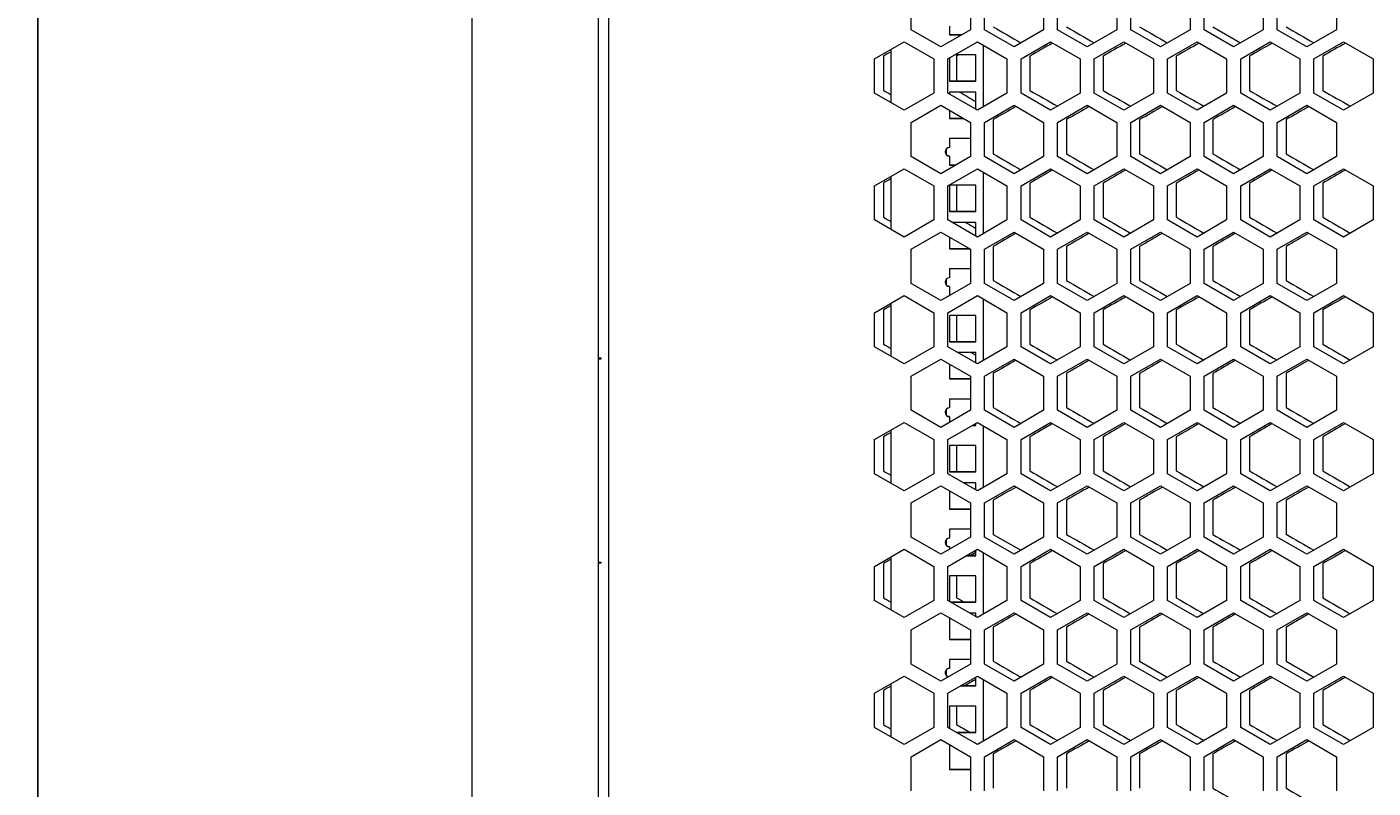
# Model space of a CAD drawing. Units: millimetres. Extents: x -551 to 2806, y -1918 to 724.
# Drawn here: x -551 to -91, y -429 to -169 of the extents above; entities that cross this region are included whole.
import ezdxf

# ---------------------------------------------------------------- set-up
doc = ezdxf.new("R2010")
doc.units = ezdxf.units.MM
doc.styles.get("Standard").update_dxf_attribs({"font": 'arial.ttf'})
doc.dimstyles.new('ISO-25', dxfattribs={"dimtxt": 2.5, "dimasz": 2.5, "dimexe": 1.25, "dimexo": 0.625, "dimtad": 1, "dimtxsty": 'Standard', "dimcen": 2.5, "dimadec": 0, "dimazin": 0, "dimtfac": 1, "dimtmove": 0, "dimatfit": 3, "dimfxl": 1, "dimarcsym": 0})

# ---------------------------------------------------------------- blocks, each defined once
blk = doc.blocks.new('A$C19B72715')
at = {"color": 0, "linetype": 'Continuous', "lineweight": 0, "extrusion": (0, 1, -2.22045e-16)}
for p, q in [((-2707.72, -2944.17), (-2707.72, -1657.27)), ((-2664.72, -1657.27), (-2664.72, -2944.17)), ((-2661.22, -1661.18), (-2661.22, -2942.18)), ((-2557.82, -2459.06), (-2557.82, -2447.4)), ((-2537.62, -2447.4), (-2537.62, -2459.06)), ((-2532.82, -2459.06), (-2532.82, -2447.4)), ((-2512.62, -2447.4), (-2512.62, -2459.06)), ((-2507.82, -2459.06), (-2507.82, -2447.4)), ((-2487.62, -2447.4), (-2487.62, -2459.06)), ((-2482.82, -2459.06), (-2482.82, -2447.4)), ((-2462.62, -2447.4), (-2462.62, -2459.06)), ((-2457.82, -2459.06), (-2457.82, -2447.4)), ((-2437.62, -2447.4), (-2437.62, -2459.06)), ((-2432.82, -2459.06), (-2432.82, -2447.4)), ((-2412.62, -2447.4), (-2412.62, -2459.06)), ((-2547.72, -2464.89), (-2557.82, -2459.06)), ((-2537.62, -2459.06), (-2547.72, -2464.89)), ((-2544.72, -2457.8), (-2544.72, -2460.8)), ((-2522.72, -2464.89), (-2532.82, -2459.06)), ((-2512.62, -2459.06), (-2522.72, -2464.89)), ((-2497.72, -2464.89), (-2507.82, -2459.06)), ((-2487.62, -2459.06), (-2497.72, -2464.89)), ((-2472.72, -2464.89), (-2482.82, -2459.06)), ((-2462.62, -2459.06), (-2472.72, -2464.89)), ((-2447.72, -2464.89), (-2457.82, -2459.06)), ((-2454.82, -2458.11), (-2445.39, -2463.55)), ((-2437.62, -2459.06), (-2447.72, -2464.89)), ((-2422.72, -2464.89), (-2432.82, -2459.06)), ((-2412.62, -2459.06), (-2422.72, -2464.89)), ((-2570.32, -2469.05), (-2560.22, -2463.22)), ((-2560.22, -2463.22), (-2550.12, -2469.05)), ((-2545.32, -2469.05), (-2535.22, -2463.22)), ((-2540.61, -2460.79), (-2544.72, -2460.79)), ((-2544.72, -2460.8), (-2540.63, -2460.8)), ((-2535.22, -2463.22), (-2525.12, -2469.05)), ((-2520.32, -2469.05), (-2510.22, -2463.22)), ((-2510.22, -2463.22), (-2500.12, -2469.05)), ((-2495.32, -2469.05), (-2485.22, -2463.22)), ((-2485.22, -2463.22), (-2475.12, -2469.05)), ((-2470.32, -2469.05), (-2460.22, -2463.22)), ((-2460.22, -2463.22), (-2450.12, -2469.05)), ((-2445.32, -2469.05), (-2435.22, -2463.22)), ((-2435.22, -2463.22), (-2425.12, -2469.05)), ((-2420.32, -2469.05), (-2410.22, -2463.22)), ((-2410.22, -2463.22), (-2400.12, -2469.05)), ((-2567.32, -2468.1), (-2567.32, -2479.76)), ((-2564.72, -2483.95), (-2564.72, -2465.82)), ((-2535.72, -2467.68), (-2542.95, -2467.68)), ((-2542.32, -2468.1), (-2542.32, -2476.67)), ((-2535.72, -2476.68), (-2535.72, -2467.68)), ((-2533.22, -2464.37), (-2533.22, -2485.39)), ((-2517.32, -2468.1), (-2517.32, -2479.76)), ((-2492.32, -2468.1), (-2492.32, -2479.76)), ((-2467.32, -2468.1), (-2467.32, -2479.76)), ((-2442.32, -2468.1), (-2442.32, -2479.76)), ((-2417.32, -2468.1), (-2417.32, -2479.76)), ((-2570.32, -2480.71), (-2570.32, -2469.05)), ((-2550.12, -2469.05), (-2550.12, -2480.71)), ((-2545.32, -2480.71), (-2545.32, -2469.05)), ((-2544.72, -2468.7), (-2544.72, -2476.68)), ((-2525.12, -2469.05), (-2525.12, -2480.71)), ((-2520.32, -2480.71), (-2520.32, -2469.05)), ((-2500.12, -2469.05), (-2500.12, -2480.71)), ((-2495.32, -2480.71), (-2495.32, -2469.05)), ((-2475.12, -2469.05), (-2475.12, -2480.71)), ((-2470.32, -2480.71), (-2470.32, -2469.05)), ((-2450.12, -2469.05), (-2450.12, -2480.71)), ((-2445.32, -2480.71), (-2445.32, -2469.05)), ((-2425.12, -2469.05), (-2425.12, -2480.71)), ((-2420.32, -2480.71), (-2420.32, -2469.05)), ((-2400.12, -2469.05), (-2400.12, -2480.71)), ((-2535.72, -2476.67), (-2544.72, -2476.67)), ((-2544.72, -2476.68), (-2535.72, -2476.68)), ((-2560.22, -2486.54), (-2570.32, -2480.71)), ((-2550.12, -2480.71), (-2560.22, -2486.54)), ((-2535.22, -2486.54), (-2545.32, -2480.71)), ((-2544.72, -2480.37), (-2544.72, -2481.06)), ((-2535.72, -2480.37), (-2544.72, -2480.37)), ((-2535.72, -2486.26), (-2535.72, -2480.37)), ((-2525.12, -2480.71), (-2535.22, -2486.54)), ((-2510.22, -2486.54), (-2520.32, -2480.71)), ((-2500.12, -2480.71), (-2510.22, -2486.54)), ((-2485.22, -2486.54), (-2495.32, -2480.71)), ((-2475.12, -2480.71), (-2485.22, -2486.54)), ((-2460.22, -2486.54), (-2470.32, -2480.71)), ((-2450.12, -2480.71), (-2460.22, -2486.54)), ((-2435.22, -2486.54), (-2445.32, -2480.71)), ((-2425.12, -2480.71), (-2435.22, -2486.54)), ((-2410.22, -2486.54), (-2420.32, -2480.71)), ((-2400.12, -2480.71), (-2410.22, -2486.54)), ((-2557.82, -2490.7), (-2547.72, -2484.87)), ((-2547.72, -2484.87), (-2537.62, -2490.7)), ((-2544.72, -2486.6), (-2544.72, -2489.37)), ((-2532.82, -2490.7), (-2522.72, -2484.87)), ((-2522.72, -2484.87), (-2512.62, -2490.7)), ((-2507.82, -2490.7), (-2497.72, -2484.87)), ((-2497.72, -2484.87), (-2487.62, -2490.7)), ((-2482.82, -2490.7), (-2472.72, -2484.87)), ((-2472.72, -2484.87), (-2462.62, -2490.7)), ((-2457.82, -2490.7), (-2447.72, -2484.87)), ((-2447.72, -2484.87), (-2437.62, -2490.7)), ((-2432.82, -2490.7), (-2422.72, -2484.87)), ((-2422.72, -2484.87), (-2412.62, -2490.7)), ((-2557.82, -2502.36), (-2557.82, -2490.7)), ((-2539.93, -2489.36), (-2544.72, -2489.36)), ((-2544.72, -2489.37), (-2539.92, -2489.37)), ((-2537.62, -2490.7), (-2537.62, -2502.36)), ((-2532.82, -2502.36), (-2532.82, -2490.7)), ((-2529.82, -2489.75), (-2529.82, -2501.41)), ((-2512.62, -2490.7), (-2512.62, -2502.36)), ((-2507.82, -2502.36), (-2507.82, -2490.7)), ((-2504.82, -2489.75), (-2504.82, -2501.41)), ((-2487.62, -2490.7), (-2487.62, -2502.36)), ((-2482.82, -2502.36), (-2482.82, -2490.7)), ((-2479.82, -2489.75), (-2479.82, -2501.41)), ((-2462.62, -2490.7), (-2462.62, -2502.36)), ((-2457.82, -2502.36), (-2457.82, -2490.7)), ((-2454.82, -2489.75), (-2454.82, -2501.41)), ((-2437.62, -2490.7), (-2437.62, -2502.36)), ((-2432.82, -2502.36), (-2432.82, -2490.7)), ((-2429.82, -2489.75), (-2429.82, -2501.41)), ((-2412.62, -2490.7), (-2412.62, -2502.36)), ((-2545.72, -2501.87), (-2545.72, -2499.64)), ((-2544.72, -2496.25), (-2544.72, -2499.25)), ((-2537.62, -2496.25), (-2544.72, -2496.25)), ((-2547.72, -2508.2), (-2557.82, -2502.36)), ((-2537.62, -2502.36), (-2547.72, -2508.2)), ((-2544.72, -2502.25), (-2544.72, -2502.24)), ((-2544.72, -2502.25), (-2544.72, -2505.25)), ((-2522.72, -2508.2), (-2532.82, -2502.36)), ((-2512.62, -2502.36), (-2522.72, -2508.2)), ((-2497.72, -2508.2), (-2507.82, -2502.36)), ((-2487.62, -2502.36), (-2497.72, -2508.2)), ((-2472.72, -2508.2), (-2482.82, -2502.36)), ((-2462.62, -2502.36), (-2472.72, -2508.2)), ((-2447.72, -2508.2), (-2457.82, -2502.36)), ((-2437.62, -2502.36), (-2447.72, -2508.2)), ((-2422.72, -2508.2), (-2432.82, -2502.36)), ((-2412.62, -2502.36), (-2422.72, -2508.2)), ((-2570.32, -2512.35), (-2560.22, -2506.52)), ((-2564.72, -2527.25), (-2564.72, -2509.12)), ((-2560.22, -2506.52), (-2550.12, -2512.35)), ((-2545.32, -2512.35), (-2535.22, -2506.52)), ((-2542.6, -2505.24), (-2544.72, -2505.24)), ((-2544.72, -2505.25), (-2542.62, -2505.25)), ((-2535.22, -2506.52), (-2525.12, -2512.35)), ((-2533.22, -2507.68), (-2533.22, -2528.69)), ((-2520.32, -2512.35), (-2510.22, -2506.52)), ((-2510.22, -2506.52), (-2500.12, -2512.35)), ((-2495.32, -2512.35), (-2485.22, -2506.52)), ((-2485.22, -2506.52), (-2475.12, -2512.35)), ((-2470.32, -2512.35), (-2460.22, -2506.52)), ((-2460.22, -2506.52), (-2450.12, -2512.35)), ((-2445.32, -2512.35), (-2435.22, -2506.52)), ((-2435.22, -2506.52), (-2425.12, -2512.35)), ((-2420.32, -2512.35), (-2410.22, -2506.52)), ((-2410.22, -2506.52), (-2400.12, -2512.35)), ((-2570.32, -2524.01), (-2570.32, -2512.35)), ((-2567.32, -2511.4), (-2567.32, -2523.06)), ((-2550.12, -2512.35), (-2550.12, -2524.01)), ((-2545.32, -2524.01), (-2545.32, -2512.35)), ((-2544.72, -2512.13), (-2544.72, -2521.13)), ((-2535.72, -2512.13), (-2544.72, -2512.13)), ((-2542.32, -2512.13), (-2542.32, -2521.12)), ((-2535.72, -2521.13), (-2535.72, -2512.13)), ((-2525.12, -2512.35), (-2525.12, -2524.01)), ((-2520.32, -2524.01), (-2520.32, -2512.35)), ((-2517.32, -2511.4), (-2517.32, -2523.06)), ((-2500.12, -2512.35), (-2500.12, -2524.01)), ((-2495.32, -2524.01), (-2495.32, -2512.35)), ((-2492.32, -2511.4), (-2492.32, -2523.06)), ((-2475.12, -2512.35), (-2475.12, -2524.01)), ((-2470.32, -2524.01), (-2470.32, -2512.35)), ((-2467.32, -2511.4), (-2467.32, -2523.06)), ((-2450.12, -2512.35), (-2450.12, -2524.01)), ((-2445.32, -2524.01), (-2445.32, -2512.35)), ((-2442.32, -2511.4), (-2442.32, -2523.06)), ((-2425.12, -2512.35), (-2425.12, -2524.01)), ((-2420.32, -2524.01), (-2420.32, -2512.35)), ((-2417.32, -2511.4), (-2417.32, -2523.06)), ((-2400.12, -2512.35), (-2400.12, -2524.01)), ((-2535.72, -2521.12), (-2544.72, -2521.12)), ((-2544.72, -2521.13), (-2535.72, -2521.13)), ((-2560.22, -2529.85), (-2570.32, -2524.01)), ((-2550.12, -2524.01), (-2560.22, -2529.85)), ((-2535.22, -2529.85), (-2545.32, -2524.01)), ((-2535.72, -2524.82), (-2543.91, -2524.82)), ((-2535.72, -2529.56), (-2535.72, -2524.82)), ((-2525.12, -2524.01), (-2535.22, -2529.85)), ((-2510.22, -2529.85), (-2520.32, -2524.01)), ((-2500.12, -2524.01), (-2510.22, -2529.85)), ((-2485.22, -2529.85), (-2495.32, -2524.01)), ((-2475.12, -2524.01), (-2485.22, -2529.85)), ((-2460.22, -2529.85), (-2470.32, -2524.01)), ((-2450.12, -2524.01), (-2460.22, -2529.85)), ((-2435.22, -2529.85), (-2445.32, -2524.01)), ((-2425.12, -2524.01), (-2435.22, -2529.85)), ((-2410.22, -2529.85), (-2420.32, -2524.01)), ((-2400.12, -2524.01), (-2410.22, -2529.85)), ((-2557.82, -2534), (-2547.72, -2528.17)), ((-2547.72, -2528.17), (-2537.62, -2534)), ((-2544.72, -2529.9), (-2544.72, -2533.82)), ((-2532.82, -2534), (-2522.72, -2528.17)), ((-2522.72, -2528.17), (-2512.62, -2534)), ((-2507.82, -2534), (-2497.72, -2528.17)), ((-2497.72, -2528.17), (-2487.62, -2534)), ((-2482.82, -2534), (-2472.72, -2528.17)), ((-2472.72, -2528.17), (-2462.62, -2534)), ((-2457.82, -2534), (-2447.72, -2528.17)), ((-2447.72, -2528.17), (-2437.62, -2534)), ((-2432.82, -2534), (-2422.72, -2528.17)), ((-2422.72, -2528.17), (-2412.62, -2534)), ((-2557.82, -2545.67), (-2557.82, -2534)), ((-2537.94, -2533.81), (-2544.72, -2533.81)), ((-2544.72, -2533.82), (-2537.93, -2533.82)), ((-2537.62, -2534), (-2537.62, -2545.67)), ((-2532.82, -2545.67), (-2532.82, -2534)), ((-2529.82, -2533.05), (-2529.82, -2544.71)), ((-2512.62, -2534), (-2512.62, -2545.67)), ((-2507.82, -2545.67), (-2507.82, -2534)), ((-2504.82, -2533.05), (-2504.82, -2544.71)), ((-2487.62, -2534), (-2487.62, -2545.67)), ((-2482.82, -2545.67), (-2482.82, -2534)), ((-2479.82, -2533.05), (-2479.82, -2544.71)), ((-2462.62, -2534), (-2462.62, -2545.67)), ((-2457.82, -2545.67), (-2457.82, -2534)), ((-2454.82, -2533.05), (-2454.82, -2544.71)), ((-2437.62, -2534), (-2437.62, -2545.67)), ((-2432.82, -2545.67), (-2432.82, -2534)), ((-2429.82, -2533.05), (-2429.82, -2544.71)), ((-2412.62, -2534), (-2412.62, -2545.67)), ((-2544.72, -2540.7), (-2544.72, -2543.7)), ((-2537.62, -2540.7), (-2544.72, -2540.7)), ((-2547.72, -2551.5), (-2557.82, -2545.67)), ((-2537.62, -2545.67), (-2547.72, -2551.5)), ((-2545.72, -2546.32), (-2545.72, -2544.09)), ((-2522.72, -2551.5), (-2532.82, -2545.67)), ((-2512.62, -2545.67), (-2522.72, -2551.5)), ((-2497.72, -2551.5), (-2507.82, -2545.67)), ((-2487.62, -2545.67), (-2497.72, -2551.5)), ((-2472.72, -2551.5), (-2482.82, -2545.67)), ((-2462.62, -2545.67), (-2472.72, -2551.5)), ((-2447.72, -2551.5), (-2457.82, -2545.67)), ((-2437.62, -2545.67), (-2447.72, -2551.5)), ((-2422.72, -2551.5), (-2432.82, -2545.67)), ((-2412.62, -2545.67), (-2422.72, -2551.5)), ((-2570.32, -2555.65), (-2560.22, -2549.82)), ((-2560.22, -2549.82), (-2550.12, -2555.65)), ((-2545.32, -2555.65), (-2535.22, -2549.82)), ((-2544.72, -2546.7), (-2544.72, -2546.69)), ((-2544.72, -2546.7), (-2544.72, -2549.7)), ((-2544.59, -2549.69), (-2544.72, -2549.69)), ((-2544.72, -2549.7), (-2544.61, -2549.7)), ((-2535.22, -2549.82), (-2525.12, -2555.65)), ((-2533.22, -2550.98), (-2533.22, -2571.99)), ((-2520.32, -2555.65), (-2510.22, -2549.82)), ((-2510.22, -2549.82), (-2500.12, -2555.65)), ((-2495.32, -2555.65), (-2485.22, -2549.82)), ((-2485.22, -2549.82), (-2475.12, -2555.65)), ((-2470.32, -2555.65), (-2460.22, -2549.82)), ((-2460.22, -2549.82), (-2450.12, -2555.65)), ((-2445.32, -2555.65), (-2435.22, -2549.82)), ((-2435.22, -2549.82), (-2425.12, -2555.65)), ((-2420.32, -2555.65), (-2410.22, -2549.82)), ((-2410.22, -2549.82), (-2400.12, -2555.65)), ((-2567.32, -2554.7), (-2567.32, -2566.36)), ((-2564.72, -2570.55), (-2564.72, -2552.42)), ((-2517.32, -2554.7), (-2517.32, -2566.36)), ((-2492.32, -2554.7), (-2492.32, -2566.36)), ((-2467.32, -2554.7), (-2467.32, -2566.36)), ((-2442.32, -2554.7), (-2442.32, -2566.36)), ((-2417.32, -2554.7), (-2417.32, -2566.36)), ((-2570.32, -2567.32), (-2570.32, -2555.65)), ((-2550.12, -2555.65), (-2550.12, -2567.32)), ((-2545.32, -2567.32), (-2545.32, -2555.65)), ((-2544.72, -2556.58), (-2544.72, -2565.58)), ((-2535.72, -2556.58), (-2544.72, -2556.58)), ((-2542.32, -2556.58), (-2542.32, -2565.57)), ((-2535.72, -2565.58), (-2535.72, -2556.58)), ((-2525.12, -2555.65), (-2525.12, -2567.32)), ((-2520.32, -2567.32), (-2520.32, -2555.65)), ((-2500.12, -2555.65), (-2500.12, -2567.32)), ((-2495.32, -2567.32), (-2495.32, -2555.65)), ((-2475.12, -2555.65), (-2475.12, -2567.32)), ((-2470.32, -2567.32), (-2470.32, -2555.65)), ((-2450.12, -2555.65), (-2450.12, -2567.32)), ((-2445.32, -2567.32), (-2445.32, -2555.65)), ((-2425.12, -2555.65), (-2425.12, -2567.32)), ((-2420.32, -2567.32), (-2420.32, -2555.65)), ((-2400.12, -2555.65), (-2400.12, -2567.32)), ((-2560.22, -2573.15), (-2570.32, -2567.32)), ((-2550.12, -2567.32), (-2560.22, -2573.15)), ((-2535.22, -2573.15), (-2545.32, -2567.32)), ((-2535.72, -2565.57), (-2544.72, -2565.57)), ((-2544.72, -2565.58), (-2535.72, -2565.58)), ((-2535.72, -2569.27), (-2541.92, -2569.27)), ((-2535.72, -2572.86), (-2535.72, -2569.27)), ((-2525.12, -2567.32), (-2535.22, -2573.15)), ((-2510.22, -2573.15), (-2520.32, -2567.32)), ((-2500.12, -2567.32), (-2510.22, -2573.15)), ((-2485.22, -2573.15), (-2495.32, -2567.32)), ((-2475.12, -2567.32), (-2485.22, -2573.15)), ((-2460.22, -2573.15), (-2470.32, -2567.32)), ((-2450.12, -2567.32), (-2460.22, -2573.15)), ((-2435.22, -2573.15), (-2445.32, -2567.32)), ((-2425.12, -2567.32), (-2435.22, -2573.15)), ((-2410.22, -2573.15), (-2420.32, -2567.32)), ((-2400.12, -2567.32), (-2410.22, -2573.15)), ((-2663.72, -2571.17), (-2664.72, -2571.17)), ((-2664.72, -2571.37), (-2663.72, -2571.37)), ((-2663.72, -2571.37), (-2663.72, -2571.17)), ((-2557.82, -2577.3), (-2547.72, -2571.47)), ((-2547.72, -2571.47), (-2537.62, -2577.3)), ((-2544.72, -2573.2), (-2544.72, -2578.27)), ((-2532.82, -2577.3), (-2522.72, -2571.47)), ((-2522.72, -2571.47), (-2512.62, -2577.3)), ((-2507.82, -2577.3), (-2497.72, -2571.47)), ((-2497.72, -2571.47), (-2487.62, -2577.3)), ((-2482.82, -2577.3), (-2472.72, -2571.47)), ((-2472.72, -2571.47), (-2462.62, -2577.3)), ((-2457.82, -2577.3), (-2447.72, -2571.47)), ((-2447.72, -2571.47), (-2437.62, -2577.3)), ((-2432.82, -2577.3), (-2422.72, -2571.47)), ((-2422.04, -2571.86), (-2429.82, -2576.35)), ((-2422.72, -2571.47), (-2412.62, -2577.3)), ((-2557.82, -2588.97), (-2557.82, -2577.3)), ((-2537.62, -2578.26), (-2544.72, -2578.26)), ((-2544.72, -2578.27), (-2537.62, -2578.27)), ((-2537.62, -2577.3), (-2537.62, -2588.97)), ((-2532.82, -2588.97), (-2532.82, -2577.3)), ((-2529.82, -2576.35), (-2529.82, -2588.01)), ((-2512.62, -2577.3), (-2512.62, -2588.97)), ((-2507.82, -2588.97), (-2507.82, -2577.3)), ((-2504.82, -2576.35), (-2504.82, -2588.01)), ((-2487.62, -2577.3), (-2487.62, -2588.97)), ((-2482.82, -2588.97), (-2482.82, -2577.3)), ((-2479.82, -2576.35), (-2479.82, -2588.01)), ((-2462.62, -2577.3), (-2462.62, -2588.97)), ((-2457.82, -2588.97), (-2457.82, -2577.3)), ((-2454.82, -2576.35), (-2454.82, -2588.01)), ((-2437.62, -2577.3), (-2437.62, -2588.97)), ((-2432.82, -2588.97), (-2432.82, -2577.3)), ((-2429.82, -2576.35), (-2429.82, -2588.01)), ((-2412.62, -2577.3), (-2412.62, -2588.97)), ((-2544.72, -2585.15), (-2544.72, -2588.15)), ((-2537.62, -2585.15), (-2544.72, -2585.15)), ((-2547.72, -2594.8), (-2557.82, -2588.97)), ((-2537.62, -2588.97), (-2547.72, -2594.8)), ((-2545.72, -2590.77), (-2545.72, -2588.54)), ((-2544.72, -2591.15), (-2544.72, -2591.14)), ((-2544.72, -2591.15), (-2544.72, -2593.07)), ((-2522.72, -2594.8), (-2532.82, -2588.97)), ((-2512.62, -2588.97), (-2522.72, -2594.8)), ((-2497.72, -2594.8), (-2507.82, -2588.97)), ((-2487.62, -2588.97), (-2497.72, -2594.8)), ((-2472.72, -2594.8), (-2482.82, -2588.97)), ((-2462.62, -2588.97), (-2472.72, -2594.8)), ((-2447.72, -2594.8), (-2457.82, -2588.97)), ((-2437.62, -2588.97), (-2447.72, -2594.8)), ((-2422.72, -2594.8), (-2432.82, -2588.97)), ((-2412.62, -2588.97), (-2422.72, -2594.8)), ((-2570.32, -2598.95), (-2560.22, -2593.12)), ((-2564.72, -2613.85), (-2564.72, -2595.72)), ((-2560.22, -2593.12), (-2550.12, -2598.95)), ((-2545.32, -2598.95), (-2535.22, -2593.12)), ((-2537, -2594.15), (-2535.72, -2594.15)), ((-2535.72, -2594.14), (-2536.98, -2594.14)), ((-2535.72, -2594.15), (-2535.72, -2593.41)), ((-2535.22, -2593.12), (-2525.12, -2598.95)), ((-2533.22, -2594.28), (-2533.22, -2615.29)), ((-2520.32, -2598.95), (-2510.22, -2593.12)), ((-2510.22, -2593.12), (-2500.12, -2598.95)), ((-2495.32, -2598.95), (-2485.22, -2593.12)), ((-2485.22, -2593.12), (-2475.12, -2598.95)), ((-2470.32, -2598.95), (-2460.22, -2593.12)), ((-2460.22, -2593.12), (-2450.12, -2598.95)), ((-2445.32, -2598.95), (-2435.22, -2593.12)), ((-2435.22, -2593.12), (-2425.12, -2598.95)), ((-2420.32, -2598.95), (-2410.22, -2593.12)), ((-2410.22, -2593.12), (-2400.12, -2598.95)), ((-2570.32, -2610.62), (-2570.32, -2598.95)), ((-2567.32, -2598), (-2567.32, -2609.66)), ((-2550.12, -2598.95), (-2550.12, -2610.62)), ((-2545.32, -2610.62), (-2545.32, -2598.95)), ((-2544.72, -2601.03), (-2544.72, -2610.03)), ((-2535.72, -2601.03), (-2544.72, -2601.03)), ((-2542.32, -2601.03), (-2542.32, -2609.66)), ((-2535.72, -2610.03), (-2535.72, -2601.03)), ((-2525.12, -2598.95), (-2525.12, -2610.62)), ((-2520.32, -2610.62), (-2520.32, -2598.95)), ((-2517.32, -2598), (-2517.32, -2609.66)), ((-2500.12, -2598.95), (-2500.12, -2610.62)), ((-2495.32, -2610.62), (-2495.32, -2598.95)), ((-2492.32, -2598), (-2492.32, -2609.66)), ((-2475.12, -2598.95), (-2475.12, -2610.62)), ((-2470.32, -2610.62), (-2470.32, -2598.95)), ((-2467.32, -2598), (-2467.32, -2609.66)), ((-2450.12, -2598.95), (-2450.12, -2610.62)), ((-2445.32, -2610.62), (-2445.32, -2598.95)), ((-2442.32, -2598), (-2442.32, -2609.66)), ((-2425.12, -2598.95), (-2425.12, -2610.62)), ((-2420.32, -2610.62), (-2420.32, -2598.95)), ((-2417.32, -2598), (-2417.32, -2609.66)), ((-2400.12, -2598.95), (-2400.12, -2610.62)), ((-2560.22, -2616.45), (-2570.32, -2610.62)), ((-2550.12, -2610.62), (-2560.22, -2616.45)), ((-2535.22, -2616.45), (-2545.32, -2610.62)), ((-2535.72, -2610.02), (-2544.72, -2610.02)), ((-2544.72, -2610.03), (-2535.72, -2610.03)), ((-2525.12, -2610.62), (-2535.22, -2616.45)), ((-2510.22, -2616.45), (-2520.32, -2610.62)), ((-2500.12, -2610.62), (-2510.22, -2616.45)), ((-2485.22, -2616.45), (-2495.32, -2610.62)), ((-2475.12, -2610.62), (-2485.22, -2616.45)), ((-2460.22, -2616.45), (-2470.32, -2610.62)), ((-2450.12, -2610.62), (-2460.22, -2616.45)), ((-2435.22, -2616.45), (-2445.32, -2610.62)), ((-2425.12, -2610.62), (-2435.22, -2616.45)), ((-2410.22, -2616.45), (-2420.32, -2610.62)), ((-2400.12, -2610.62), (-2410.22, -2616.45)), ((-2557.82, -2620.61), (-2547.72, -2614.77)), ((-2547.72, -2614.77), (-2537.62, -2620.61)), ((-2535.72, -2613.72), (-2539.94, -2613.72)), ((-2535.72, -2616.16), (-2535.72, -2613.72)), ((-2532.82, -2620.61), (-2522.72, -2614.77)), ((-2522.72, -2614.77), (-2512.62, -2620.61)), ((-2507.82, -2620.61), (-2497.72, -2614.77)), ((-2497.72, -2614.77), (-2487.62, -2620.61)), ((-2482.82, -2620.61), (-2472.72, -2614.77)), ((-2472.72, -2614.77), (-2462.62, -2620.61)), ((-2457.82, -2620.61), (-2447.72, -2614.77)), ((-2447.72, -2614.77), (-2437.62, -2620.61)), ((-2432.82, -2620.61), (-2422.72, -2614.77)), ((-2422.72, -2614.77), (-2412.62, -2620.61)), ((-2544.72, -2616.51), (-2544.72, -2622.72)), ((-2529.82, -2619.65), (-2529.82, -2631.31)), ((-2504.82, -2619.65), (-2504.82, -2631.31)), ((-2479.82, -2619.65), (-2479.82, -2631.31)), ((-2454.82, -2619.65), (-2454.82, -2631.31)), ((-2429.82, -2619.65), (-2429.82, -2631.31)), ((-2557.82, -2632.27), (-2557.82, -2620.61)), ((-2537.62, -2622.71), (-2544.72, -2622.71)), ((-2544.72, -2622.72), (-2537.62, -2622.72)), ((-2537.62, -2620.61), (-2537.62, -2632.27)), ((-2532.82, -2632.27), (-2532.82, -2620.61)), ((-2512.62, -2620.61), (-2512.62, -2632.27)), ((-2507.82, -2632.27), (-2507.82, -2620.61)), ((-2487.62, -2620.61), (-2487.62, -2632.27)), ((-2482.82, -2632.27), (-2482.82, -2620.61)), ((-2462.62, -2620.61), (-2462.62, -2632.27)), ((-2457.82, -2632.27), (-2457.82, -2620.61)), ((-2437.62, -2620.61), (-2437.62, -2632.27)), ((-2432.82, -2632.27), (-2432.82, -2620.61)), ((-2412.62, -2620.61), (-2412.62, -2632.27)), ((-2547.72, -2638.1), (-2557.82, -2632.27)), ((-2537.62, -2632.27), (-2547.72, -2638.1)), ((-2545.72, -2635.22), (-2545.72, -2632.99)), ((-2544.72, -2629.6), (-2544.72, -2632.6)), ((-2537.62, -2629.6), (-2544.72, -2629.6)), ((-2522.72, -2638.1), (-2532.82, -2632.27)), ((-2529.82, -2631.31), (-2520.39, -2636.76)), ((-2512.62, -2632.27), (-2522.72, -2638.1)), ((-2497.72, -2638.1), (-2507.82, -2632.27)), ((-2487.62, -2632.27), (-2497.72, -2638.1)), ((-2472.72, -2638.1), (-2482.82, -2632.27)), ((-2462.62, -2632.27), (-2472.72, -2638.1)), ((-2447.72, -2638.1), (-2457.82, -2632.27)), ((-2437.62, -2632.27), (-2447.72, -2638.1)), ((-2422.72, -2638.1), (-2432.82, -2632.27)), ((-2412.62, -2632.27), (-2422.72, -2638.1)), ((-2570.32, -2642.26), (-2560.22, -2636.42)), ((-2560.22, -2636.42), (-2550.12, -2642.26)), ((-2545.32, -2642.26), (-2535.22, -2636.42)), ((-2544.72, -2635.6), (-2544.72, -2635.59)), ((-2544.72, -2635.6), (-2544.72, -2636.37)), ((-2535.72, -2638.6), (-2535.72, -2636.71)), ((-2535.22, -2636.42), (-2525.12, -2642.26)), ((-2533.22, -2637.58), (-2533.22, -2658.59)), ((-2520.32, -2642.26), (-2510.22, -2636.42)), ((-2510.22, -2636.42), (-2500.12, -2642.26)), ((-2495.32, -2642.26), (-2485.22, -2636.42)), ((-2485.22, -2636.42), (-2475.12, -2642.26)), ((-2470.32, -2642.26), (-2460.22, -2636.42)), ((-2460.22, -2636.42), (-2450.12, -2642.26)), ((-2445.32, -2642.26), (-2435.22, -2636.42)), ((-2435.22, -2636.42), (-2425.12, -2642.26)), ((-2420.32, -2642.26), (-2410.22, -2636.42)), ((-2410.22, -2636.42), (-2400.12, -2642.26)), ((-2663.72, -2640.97), (-2664.72, -2640.97)), ((-2663.72, -2641.17), (-2664.72, -2641.17)), ((-2663.72, -2641.17), (-2663.72, -2640.97)), ((-2570.32, -2653.92), (-2570.32, -2642.26)), ((-2567.32, -2641.3), (-2567.32, -2652.97)), ((-2564.72, -2657.15), (-2564.72, -2639.02)), ((-2550.12, -2642.26), (-2550.12, -2653.92)), ((-2545.32, -2653.92), (-2545.32, -2642.26)), ((-2538.99, -2638.6), (-2535.72, -2638.6)), ((-2535.72, -2638.59), (-2538.97, -2638.59)), ((-2525.12, -2642.26), (-2525.12, -2653.92)), ((-2520.32, -2653.92), (-2520.32, -2642.26)), ((-2517.32, -2641.3), (-2517.32, -2652.97)), ((-2500.12, -2642.26), (-2500.12, -2653.92)), ((-2495.32, -2653.92), (-2495.32, -2642.26)), ((-2492.32, -2641.3), (-2492.32, -2652.97)), ((-2475.12, -2642.26), (-2475.12, -2653.92)), ((-2470.32, -2653.92), (-2470.32, -2642.26)), ((-2467.32, -2641.3), (-2467.32, -2652.97)), ((-2450.12, -2642.26), (-2450.12, -2653.92)), ((-2445.32, -2653.92), (-2445.32, -2642.26)), ((-2442.32, -2641.3), (-2442.32, -2652.97)), ((-2425.12, -2642.26), (-2425.12, -2653.92)), ((-2420.32, -2653.92), (-2420.32, -2642.26)), ((-2417.32, -2641.3), (-2417.32, -2652.97)), ((-2400.12, -2642.26), (-2400.12, -2653.92)), ((-2544.72, -2645.48), (-2544.72, -2654.26)), ((-2535.72, -2645.48), (-2544.72, -2645.48)), ((-2542.32, -2645.48), (-2542.32, -2652.97)), ((-2535.72, -2654.48), (-2535.72, -2645.48)), ((-2560.22, -2659.75), (-2570.32, -2653.92)), ((-2550.12, -2653.92), (-2560.22, -2659.75)), ((-2535.22, -2659.75), (-2545.32, -2653.92)), ((-2535.72, -2654.47), (-2544.35, -2654.47)), ((-2544.34, -2654.48), (-2535.72, -2654.48)), ((-2525.12, -2653.92), (-2535.22, -2659.75)), ((-2510.22, -2659.75), (-2520.32, -2653.92)), ((-2500.12, -2653.92), (-2510.22, -2659.75)), ((-2485.22, -2659.75), (-2495.32, -2653.92)), ((-2475.12, -2653.92), (-2485.22, -2659.75)), ((-2460.22, -2659.75), (-2470.32, -2653.92)), ((-2450.12, -2653.92), (-2460.22, -2659.75)), ((-2435.22, -2659.75), (-2445.32, -2653.92)), ((-2425.12, -2653.92), (-2435.22, -2659.75)), ((-2410.22, -2659.75), (-2420.32, -2653.92)), ((-2400.12, -2653.92), (-2410.22, -2659.75)), ((-2557.82, -2663.91), (-2547.72, -2658.08)), ((-2547.72, -2658.08), (-2537.62, -2663.91)), ((-2544.72, -2659.81), (-2544.72, -2667.17)), ((-2535.72, -2658.17), (-2537.95, -2658.17)), ((-2535.72, -2659.46), (-2535.72, -2658.17)), ((-2532.82, -2663.91), (-2522.72, -2658.08)), ((-2522.72, -2658.08), (-2512.62, -2663.91)), ((-2507.82, -2663.91), (-2497.72, -2658.08)), ((-2497.72, -2658.08), (-2487.62, -2663.91)), ((-2482.82, -2663.91), (-2472.72, -2658.08)), ((-2472.72, -2658.08), (-2462.62, -2663.91)), ((-2457.82, -2663.91), (-2447.72, -2658.08)), ((-2447.72, -2658.08), (-2437.62, -2663.91)), ((-2432.82, -2663.91), (-2422.72, -2658.08)), ((-2422.04, -2658.46), (-2429.82, -2662.95)), ((-2422.72, -2658.08), (-2412.62, -2663.91)), ((-2557.82, -2675.57), (-2557.82, -2663.91)), ((-2537.62, -2663.91), (-2537.62, -2675.57)), ((-2532.82, -2675.57), (-2532.82, -2663.91)), ((-2529.82, -2662.95), (-2529.82, -2674.62)), ((-2512.62, -2663.91), (-2512.62, -2675.57)), ((-2507.82, -2675.57), (-2507.82, -2663.91)), ((-2504.82, -2662.95), (-2504.82, -2674.62)), ((-2487.62, -2663.91), (-2487.62, -2675.57)), ((-2482.82, -2675.57), (-2482.82, -2663.91)), ((-2479.82, -2662.95), (-2479.82, -2674.62)), ((-2462.62, -2663.91), (-2462.62, -2675.57)), ((-2457.82, -2675.57), (-2457.82, -2663.91)), ((-2454.82, -2662.95), (-2454.82, -2674.62)), ((-2437.62, -2663.91), (-2437.62, -2675.57)), ((-2432.82, -2675.57), (-2432.82, -2663.91)), ((-2429.82, -2662.95), (-2429.82, -2674.62)), ((-2412.62, -2663.91), (-2412.62, -2675.57)), ((-2537.62, -2667.16), (-2544.72, -2667.16)), ((-2544.72, -2667.17), (-2537.62, -2667.17)), ((-2544.72, -2674.05), (-2544.72, -2677.05)), ((-2537.62, -2674.05), (-2544.72, -2674.05)), ((-2479.82, -2674.62), (-2470.39, -2680.06)), ((-2429.82, -2674.62), (-2420.39, -2680.06)), ((-2570.32, -2685.56), (-2560.22, -2679.73)), ((-2560.22, -2679.73), (-2550.12, -2685.56)), ((-2547.72, -2681.4), (-2557.82, -2675.57)), ((-2537.62, -2675.57), (-2547.72, -2681.4)), ((-2545.72, -2679.67), (-2545.72, -2677.44)), ((-2545.32, -2685.56), (-2535.22, -2679.73)), ((-2535.22, -2679.73), (-2525.12, -2685.56)), ((-2522.72, -2681.4), (-2532.82, -2675.57)), ((-2512.62, -2675.57), (-2522.72, -2681.4)), ((-2520.32, -2685.56), (-2510.22, -2679.73)), ((-2510.22, -2679.73), (-2500.12, -2685.56)), ((-2497.72, -2681.4), (-2507.82, -2675.57)), ((-2487.62, -2675.57), (-2497.72, -2681.4)), ((-2495.32, -2685.56), (-2485.22, -2679.73)), ((-2485.22, -2679.73), (-2475.12, -2685.56)), ((-2472.72, -2681.4), (-2482.82, -2675.57)), ((-2462.62, -2675.57), (-2472.72, -2681.4)), ((-2470.32, -2685.56), (-2460.22, -2679.73)), ((-2460.22, -2679.73), (-2450.12, -2685.56)), ((-2447.72, -2681.4), (-2457.82, -2675.57)), ((-2437.62, -2675.57), (-2447.72, -2681.4)), ((-2445.32, -2685.56), (-2435.22, -2679.73)), ((-2435.22, -2679.73), (-2425.12, -2685.56)), ((-2422.72, -2681.4), (-2432.82, -2675.57)), ((-2412.62, -2675.57), (-2422.72, -2681.4)), ((-2420.32, -2685.56), (-2410.22, -2679.73)), ((-2410.22, -2679.73), (-2400.12, -2685.56)), ((-2564.72, -2700.45), (-2564.72, -2682.32)), ((-2540.98, -2683.05), (-2535.72, -2683.05)), ((-2535.72, -2683.04), (-2540.96, -2683.04)), ((-2535.72, -2683.05), (-2535.72, -2680.01)), ((-2533.22, -2680.88), (-2533.22, -2701.9)), ((-2570.32, -2697.22), (-2570.32, -2685.56)), ((-2567.32, -2684.6), (-2567.32, -2696.27)), ((-2550.12, -2685.56), (-2550.12, -2697.22)), ((-2545.32, -2697.22), (-2545.32, -2685.56)), ((-2525.12, -2685.56), (-2525.12, -2697.22)), ((-2520.32, -2697.22), (-2520.32, -2685.56)), ((-2517.32, -2684.6), (-2517.32, -2696.27)), ((-2500.12, -2685.56), (-2500.12, -2697.22)), ((-2495.32, -2697.22), (-2495.32, -2685.56)), ((-2492.32, -2684.6), (-2492.32, -2696.27)), ((-2475.12, -2685.56), (-2475.12, -2697.22)), ((-2470.32, -2697.22), (-2470.32, -2685.56)), ((-2467.32, -2684.6), (-2467.32, -2696.27)), ((-2450.12, -2685.56), (-2450.12, -2697.22)), ((-2445.32, -2697.22), (-2445.32, -2685.56)), ((-2442.32, -2684.6), (-2442.32, -2696.27)), ((-2425.12, -2685.56), (-2425.12, -2697.22)), ((-2420.32, -2697.22), (-2420.32, -2685.56)), ((-2417.32, -2684.6), (-2417.32, -2696.27)), ((-2400.12, -2685.56), (-2400.12, -2697.22)), ((-2544.72, -2689.93), (-2544.72, -2697.57)), ((-2535.72, -2689.93), (-2544.72, -2689.93)), ((-2542.32, -2689.93), (-2542.32, -2696.27)), ((-2535.72, -2698.93), (-2535.72, -2689.93)), ((-2560.22, -2703.05), (-2570.32, -2697.22)), ((-2550.12, -2697.22), (-2560.22, -2703.05)), ((-2535.22, -2703.05), (-2545.32, -2697.22)), ((-2525.12, -2697.22), (-2535.22, -2703.05)), ((-2510.22, -2703.05), (-2520.32, -2697.22)), ((-2500.12, -2697.22), (-2510.22, -2703.05)), ((-2485.22, -2703.05), (-2495.32, -2697.22)), ((-2475.12, -2697.22), (-2485.22, -2703.05)), ((-2460.22, -2703.05), (-2470.32, -2697.22)), ((-2450.12, -2697.22), (-2460.22, -2703.05)), ((-2435.22, -2703.05), (-2445.32, -2697.22)), ((-2425.12, -2697.22), (-2435.22, -2703.05)), ((-2410.22, -2703.05), (-2420.32, -2697.22)), ((-2400.12, -2697.22), (-2410.22, -2703.05)), ((-2557.82, -2707.21), (-2547.72, -2701.38)), ((-2547.72, -2701.38), (-2537.62, -2707.21)), ((-2535.72, -2698.92), (-2542.36, -2698.92)), ((-2542.35, -2698.93), (-2535.72, -2698.93)), ((-2535.72, -2702.62), (-2535.96, -2702.62)), ((-2535.72, -2702.76), (-2535.72, -2702.62)), ((-2532.82, -2707.21), (-2522.72, -2701.38)), ((-2522.72, -2701.38), (-2512.62, -2707.21)), ((-2507.82, -2707.21), (-2497.72, -2701.38)), ((-2497.72, -2701.38), (-2487.62, -2707.21)), ((-2482.82, -2707.21), (-2472.72, -2701.38)), ((-2472.72, -2701.38), (-2462.62, -2707.21)), ((-2457.82, -2707.21), (-2447.72, -2701.38)), ((-2447.72, -2701.38), (-2437.62, -2707.21)), ((-2432.82, -2707.21), (-2422.72, -2701.38)), ((-2422.72, -2701.38), (-2412.62, -2707.21)), ((-2557.82, -2718.87), (-2557.82, -2707.21)), ((-2544.72, -2703.11), (-2544.72, -2711.62)), ((-2537.62, -2707.21), (-2537.62, -2718.87)), ((-2532.82, -2718.87), (-2532.82, -2707.21)), ((-2529.82, -2706.25), (-2529.82, -2717.92)), ((-2512.62, -2707.21), (-2512.62, -2718.87)), ((-2507.82, -2718.87), (-2507.82, -2707.21)), ((-2504.82, -2706.25), (-2504.82, -2717.92)), ((-2487.62, -2707.21), (-2487.62, -2718.87)), ((-2482.82, -2718.87), (-2482.82, -2707.21)), ((-2479.82, -2706.25), (-2479.82, -2717.92)), ((-2462.62, -2707.21), (-2462.62, -2718.87)), ((-2457.82, -2718.87), (-2457.82, -2707.21)), ((-2454.82, -2706.25), (-2454.82, -2717.92)), ((-2437.62, -2707.21), (-2437.62, -2718.87)), ((-2432.82, -2718.87), (-2432.82, -2707.21)), ((-2429.82, -2706.25), (-2429.82, -2717.92)), ((-2412.62, -2707.21), (-2412.62, -2718.87)), ((-2537.62, -2711.61), (-2544.72, -2711.61)), ((-2544.72, -2711.62), (-2537.62, -2711.62))]:
    blk.add_line(p, q, dxfattribs=at)
at = {"color": 0, "linetype": 'Continuous', "lineweight": 0}
for centre, end in [((-2544.72, -2500.75), 270), ((-2544.72, -2545.2), 270), ((-2544.72, -2589.65), 270), ((-2544.72, -2634.1), 270), ((-2544.72, -2678.55), 250.0467)]:
    blk.add_arc(centre, 1.5, 90, end, dxfattribs=at)
at = {"color": 0, "linetype": 'Continuous', "lineweight": 0, "extrusion": (0, -2.22045e-16, -1)}
for centre, start in [((2544.72, -2500.74), 270), ((2544.72, -2545.19), 270), ((2544.72, -2589.64), 270), ((2544.72, -2634.09), 270), ((2544.72, -2678.54), 289.5198)]:
    blk.add_arc(centre, 1.5, start, 311.8103, dxfattribs=at)
at = {"color": 0, "linetype": 'Continuous', "lineweight": 0}
for centre, major_axis, start_param, end_param in [((-2307.48, -2586.48), (3599.83, -2078.36), -1.632599, -1.629976), ((-2307.4, -2572.09), (3601.25, -2079.18), -1.625643, -1.623022), ((-2307.34, -2557.69), (3602.5, -2079.9), -1.618692, -1.616073), ((-2307.26, -2528.87), (3604.47, -2081.04), -1.604805, -1.602188), ((-2307.53, -2332.54), (-3599.05, -2077.91), -1.505714, -1.505514), ((-2307.53, -2615.31), (3599.05, -2077.91), -1.635783, -1.634241), ((-2307.44, -2600.93), (3600.56, -2078.79), -1.62912, -1.626498), ((-2307.37, -2586.54), (3601.9, -2079.56), -1.622167, -1.619547), ((-2307.31, -2572.14), (3603.06, -2080.23), -1.615219, -1.612601), ((-2307.27, -2557.73), (3604.04, -2080.8), -1.608275, -1.605658), ((-2307.25, -2543.31), (3604.86, -2081.27), -1.601335, -1.598719), ((-2307.53, -2615.31), (3599.05, -2077.91), -1.633545, -1.633454), ((-2307.48, -2361.38), (-3599.83, -2078.36), -1.511158, -1.508994), ((-2307.4, -2615.39), (3601.25, -2079.18), -1.625643, -1.623022), ((-2307.26, -2572.17), (3604.47, -2081.04), -1.604805, -1.602188), ((-2307.64, -2672.98), (3597.37, -2076.94), -1.643044, -1.642319), ((-2307.44, -2644.23), (3600.56, -2078.79), -1.62912, -1.626498), ((-2307.37, -2629.84), (3601.9, -2079.56), -1.622167, -1.619547), ((-2307.31, -2615.44), (3603.06, -2080.23), -1.615219, -1.612601), ((-2307.27, -2601.03), (3604.04, -2080.8), -1.608275, -1.605658), ((-2307.25, -2586.61), (3604.86, -2081.27), -1.601335, -1.598719), ((-2307.48, -2404.68), (-3599.83, -2078.36), -1.511158, -1.508994), ((-2307.29, -2447.88), (-3603.57, -2080.52), -1.532005, -1.529846), ((-2307.26, -2462.29), (-3604.47, -2081.04), -1.538946, -1.536788), ((-2307.29, -2629.89), (3603.57, -2080.52), -1.611747, -1.609129), ((-2307.26, -2615.47), (3604.47, -2081.04), -1.604805, -1.602188), ((-2307.64, -2404.78), (-3597.37, -2076.94), -1.499274, -1.498549), ((-2307.64, -2716.29), (3597.37, -2076.94), -1.643044, -1.642319), ((-2307.53, -2701.92), (3599.05, -2077.91), -1.634675, -1.634241), ((-2307.44, -2687.54), (3600.56, -2078.79), -1.62912, -1.626498), ((-2307.37, -2673.14), (3601.9, -2079.56), -1.622167, -1.619547), ((-2307.31, -2658.74), (3603.06, -2080.23), -1.615219, -1.612601), ((-2307.27, -2644.33), (3604.04, -2080.8), -1.608275, -1.605658), ((-2307.25, -2629.91), (3604.86, -2081.27), -1.601335, -1.598719), ((-2307.53, -2701.92), (3599.05, -2077.91), -1.633545, -1.633454), ((-2307.48, -2447.98), (-3599.83, -2078.36), -1.511158, -1.508994), ((-2307.48, -2716.38), (3599.83, -2078.36), -1.632599, -1.629976), ((-2307.4, -2701.99), (3601.25, -2079.18), -1.625643, -1.623022), ((-2307.34, -2687.59), (3602.5, -2079.9), -1.618692, -1.616073), ((-2307.29, -2673.19), (3603.57, -2080.52), -1.611747, -1.609129), ((-2307.37, -2716.44), (3601.9, -2079.56), -1.622167, -1.619547), ((-2307.27, -2687.63), (3604.04, -2080.8), -1.608275, -1.605658), ((-2307.25, -2673.21), (3604.86, -2081.27), -1.601335, -1.598719), ((-2307.26, -2548.89), (-3604.47, -2081.04), -1.538946, -1.536788), ((-2307.4, -2745.29), (3601.25, -2079.18), -1.625643, -1.623022), ((-2307.29, -2716.49), (3603.57, -2080.52), -1.611747, -1.609129), ((-2307.44, -2520.13), (-3600.56, -2078.79), -1.514635, -1.512473), ((-2307.53, -2788.52), (3599.05, -2077.91), -1.636079, -1.635351), ((-2307.44, -2774.14), (3600.56, -2078.79), -1.62912, -1.626498), ((-2307.4, -2788.59), (3601.25, -2079.18), -1.625643, -1.623022), ((-2307.29, -2759.79), (3603.57, -2080.52), -1.611746, -1.609129), ((-2307.53, -2549.05), (-3599.05, -2077.91), -1.507352, -1.506266), ((-2307.53, -2831.82), (3599.05, -2077.91), -1.636079, -1.634797), ((-2307.44, -2817.44), (3600.56, -2078.79), -1.62912, -1.626498), ((-2307.27, -2774.23), (3604.04, -2080.8), -1.608275, -1.605658), ((-2307.53, -2831.82), (3599.05, -2077.91), -1.633545, -1.633454), ((-2307.29, -2621.08), (-3603.57, -2080.52), -1.532005, -1.529846)]:
    blk.add_ellipse(centre, major_axis=major_axis, ratio=0.000001, start_param=start_param, end_param=end_param, dxfattribs=at)
at = {"color": 0, "linetype": 'Continuous', "lineweight": 0, "extrusion": (-2.46519e-32, -2.22045e-16, -1)}
for centre, major_axis, start_param, end_param in [((-2307.44, -2346.92), (-3600.56, -2078.79), -1.514635, -1.512473), ((-2307.29, -2586.58), (3603.57, -2080.52), -1.611746, -1.609129), ((-2307.53, -2505.75), (-3599.05, -2077.91), -1.507352, -1.50682), ((-2307.37, -2534.52), (-3601.9, -2079.56), -1.521587, -1.519426), ((-2307.48, -2534.59), (-3599.83, -2078.36), -1.511158, -1.508994)]:
    blk.add_ellipse(centre, major_axis=major_axis, ratio=0.000001, start_param=start_param, end_param=end_param, dxfattribs=at)
at = {"color": 0, "linetype": 'Continuous', "lineweight": 0, "extrusion": (0, -2.22045e-16, -1)}
for centre, major_axis, start_param, end_param in [((-2307.37, -2361.32), (-3601.9, -2079.56), -1.521587, -1.519426), ((-2307.31, -2375.72), (-3603.06, -2080.23), -1.528534, -1.526374), ((-2307.29, -2404.57), (-3603.57, -2080.52), -1.532005, -1.529846), ((-2307.26, -2418.99), (-3604.47, -2081.04), -1.538946, -1.536788), ((-2307.44, -2390.23), (-3600.56, -2078.79), -1.514635, -1.512473), ((-2307.31, -2419.02), (-3603.06, -2080.23), -1.528534, -1.526374), ((-2307.27, -2433.43), (-3604.04, -2080.8), -1.535476, -1.533318), ((-2307.64, -2361.48), (-3597.37, -2076.94), -1.499274, -1.498549), ((-2307.53, -2658.62), (3599.05, -2077.91), -1.633545, -1.633454), ((-2307.4, -2419.07), (-3601.25, -2079.18), -1.518112, -1.51595), ((-2307.48, -2673.08), (3599.83, -2078.36), -1.632599, -1.629976), ((-2307.4, -2658.69), (3601.25, -2079.18), -1.625643, -1.623022), ((-2307.34, -2644.29), (3602.5, -2079.9), -1.618692, -1.616073), ((-2307.37, -2447.92), (-3601.9, -2079.56), -1.521587, -1.519426), ((-2307.27, -2476.73), (-3604.04, -2080.8), -1.535476, -1.533318), ((-2307.29, -2491.18), (-3603.57, -2080.52), -1.532005, -1.529846), ((-2307.26, -2658.77), (3604.47, -2081.04), -1.604805, -1.602188), ((-2307.31, -2505.62), (-3603.06, -2080.23), -1.528534, -1.526374), ((-2307.64, -2759.59), (3597.37, -2076.94), -1.643044, -1.642319), ((-2307.53, -2745.22), (3599.05, -2077.91), -1.636079, -1.635905), ((-2307.53, -2745.22), (3599.05, -2077.91), -1.633545, -1.633454), ((-2307.48, -2491.29), (-3599.83, -2078.36), -1.511158, -1.508994), ((-2307.34, -2520.07), (-3602.5, -2079.9), -1.525061, -1.5229), ((-2307.34, -2730.9), (3602.5, -2079.9), -1.618692, -1.616073), ((-2307.25, -2577.75), (-3604.86, -2081.27), -1.542415, -1.540258), ((-2307.64, -2491.38), (-3597.37, -2076.94), -1.499274, -1.498549), ((-2307.31, -2745.34), (3603.06, -2080.23), -1.615219, -1.612601), ((-2307.4, -2548.97), (-3601.25, -2079.18), -1.518112, -1.51595), ((-2307.34, -2563.37), (-3602.5, -2079.9), -1.525061, -1.5229), ((-2307.48, -2802.98), (3599.83, -2078.36), -1.632599, -1.629975), ((-2307.31, -2592.23), (-3603.06, -2080.23), -1.528534, -1.526374), ((-2307.25, -2621.05), (-3604.86, -2081.27), -1.542415, -1.540258), ((-2307.64, -2846.19), (3597.37, -2076.94), -1.643044, -1.642319), ((-2307.48, -2577.89), (-3599.83, -2078.36), -1.511158, -1.508994), ((-2307.34, -2606.67), (-3602.5, -2079.9), -1.525061, -1.5229), ((-2307.26, -2635.5), (-3604.47, -2081.04), -1.538946, -1.536788)]:
    blk.add_ellipse(centre, major_axis=major_axis, ratio=0.000001, start_param=start_param, end_param=end_param, dxfattribs=at)
at = {"color": 0, "linetype": 'Continuous', "lineweight": 0, "extrusion": (1.2326e-32, -2.22045e-16, -1)}
for centre, major_axis, start_param, end_param in [((-2307.27, -2390.13), (-3604.04, -2080.8), -1.535476, -1.533318), ((-2307.53, -2658.62), (3599.05, -2077.91), -1.635229, -1.634241), ((-2307.31, -2462.32), (-3603.06, -2080.23), -1.528534, -1.526374), ((-2307.44, -2730.84), (3600.56, -2078.79), -1.62912, -1.626498), ((-2307.37, -2759.75), (3601.9, -2079.56), -1.622167, -1.619547), ((-2307.37, -2803.05), (3601.9, -2079.56), -1.622167, -1.619547), ((-2307.29, -2803.09), (3603.57, -2080.52), -1.611747, -1.609129)]:
    blk.add_ellipse(centre, major_axis=major_axis, ratio=0.000001, start_param=start_param, end_param=end_param, dxfattribs=at)
at = {"color": 0, "linetype": 'Continuous', "lineweight": 0, "extrusion": (-1.2326e-32, -2.22045e-16, -1)}
for centre, major_axis, start_param, end_param in [((-2307.25, -2404.55), (-3604.86, -2081.27), -1.542415, -1.540258), ((-2307.37, -2404.62), (-3601.9, -2079.56), -1.521587, -1.519426), ((-2307.25, -2447.85), (-3604.86, -2081.27), -1.542415, -1.540258), ((-2307.25, -2491.15), (-3604.86, -2081.27), -1.542415, -1.540258), ((-2307.4, -2462.37), (-3601.25, -2079.18), -1.518112, -1.51595), ((-2307.64, -2448.08), (-3597.37, -2076.94), -1.499274, -1.498549), ((-2307.37, -2491.22), (-3601.9, -2079.56), -1.521587, -1.519426), ((-2307.27, -2520.03), (-3604.04, -2080.8), -1.535476, -1.533318), ((-2307.25, -2534.45), (-3604.86, -2081.27), -1.542415, -1.540258), ((-2307.29, -2534.48), (-3603.57, -2080.52), -1.532005, -1.529846), ((-2307.27, -2563.34), (-3604.04, -2080.8), -1.535476, -1.533318), ((-2307.29, -2577.78), (-3603.57, -2080.52), -1.532005, -1.529846), ((-2307.64, -2534.68), (-3597.37, -2076.94), -1.499274, -1.498549), ((-2307.4, -2592.28), (-3601.25, -2079.18), -1.518112, -1.51595)]:
    blk.add_ellipse(centre, major_axis=major_axis, ratio=0.000001, start_param=start_param, end_param=end_param, dxfattribs=at)
at = {"color": 0, "linetype": 'Continuous', "lineweight": 0, "extrusion": (2.46519e-32, -2.22045e-16, -1)}
for centre, major_axis, start_param, end_param in [((-2307.64, -2318.17), (-3597.37, -2076.94), -1.499274, -1.498549), ((-2307.4, -2375.77), (-3601.25, -2079.18), -1.518112, -1.51595), ((-2307.34, -2600.99), (3602.5, -2079.9), -1.618692, -1.616073), ((-2307.44, -2433.53), (-3600.56, -2078.79), -1.514635, -1.512473), ((-2307.44, -2476.83), (-3600.56, -2078.79), -1.514635, -1.512473), ((-2307.26, -2702.07), (3604.47, -2081.04), -1.604805, -1.602188), ((-2307.64, -2802.89), (3597.37, -2076.94), -1.643044, -1.642319), ((-2307.27, -2730.93), (3604.04, -2080.8), -1.608275, -1.605658), ((-2307.53, -2788.52), (3599.05, -2077.91), -1.633545, -1.633454), ((-2307.44, -2563.43), (-3600.56, -2078.79), -1.514635, -1.512473), ((-2307.27, -2606.64), (-3604.04, -2080.8), -1.535476, -1.533318), ((-2307.31, -2788.64), (3603.06, -2080.23), -1.615219, -1.612601), ((-2307.25, -2759.82), (3604.86, -2081.27), -1.601335, -1.598719), ((-2307.26, -2788.68), (3604.47, -2081.04), -1.604805, -1.602188)]:
    blk.add_ellipse(centre, major_axis=major_axis, ratio=0.000001, start_param=start_param, end_param=end_param, dxfattribs=at)
at = {"color": 0, "linetype": 'Continuous', "lineweight": 0, "extrusion": (3.69779e-32, -2.22045e-16, -1)}
for centre, major_axis, start_param, end_param in [((-2307.64, -2629.68), (3597.37, -2076.94), -1.643044, -1.642319), ((-2307.31, -2702.04), (3603.06, -2080.23), -1.615219, -1.612601), ((-2307.25, -2716.51), (3604.86, -2081.27), -1.601335, -1.598719)]:
    blk.add_ellipse(centre, major_axis=major_axis, ratio=0.000001, start_param=start_param, end_param=end_param, dxfattribs=at)
at = {"color": 0, "linetype": 'Continuous', "lineweight": 0, "extrusion": (-3.69779e-32, -2.22045e-16, -1)}
for centre in [(-2307.34, -2390.17), (-2307.34, -2433.47), (-2307.34, -2476.77)]:
    blk.add_ellipse(centre, major_axis=(-3602.5, -2079.9), ratio=0.000001, start_param=-1.525061, end_param=-1.5229, dxfattribs=at)
at = {"color": 0, "linetype": 'Continuous', "lineweight": 0, "extrusion": (4.93038e-32, -2.22045e-16, -1)}
blk.add_ellipse((-2307.48, -2629.78), major_axis=(3599.83, -2078.36), ratio=0.000001, start_param=-1.632599, end_param=-1.629976, dxfattribs=at)
at = {"color": 0, "linetype": 'Continuous', "lineweight": 0, "extrusion": (-4.93038e-32, -2.22045e-16, -1)}
for centre, major_axis, start_param, end_param in [((-2307.4, -2505.67), (-3601.25, -2079.18), -1.518112, -1.51595), ((-2307.31, -2548.92), (-3603.06, -2080.23), -1.528534, -1.526374), ((-2307.37, -2577.82), (-3601.9, -2079.56), -1.521587, -1.519426)]:
    blk.add_ellipse(centre, major_axis=major_axis, ratio=0.000001, start_param=start_param, end_param=end_param, dxfattribs=at)
blk = doc.blocks.new('*D10')
at = {"color": 0, "lineweight": -2, "transparency": 16777216}
for p, q in [((-399.08, 724.17), (-547.98, 724.17)), ((-546.73, -697.63), (-546.73, 721.67)), ((-399.08, -700.13), (-547.98, -700.13))]:
    blk.add_line(p, q, dxfattribs=at)
at = {"color": 0, "transparency": 16777216}
for points in [[(-547.15, 721.67), (-546.32, 721.67), (-546.73, 724.17)], [(-547.15, -697.63), (-546.32, -697.63), (-546.73, -700.13)]]:
    blk.add_solid(points, dxfattribs=at)
at = {"layer": 'Defpoints', "color": 0, "transparency": 16777216}
for p in [(-546.73, 724.17), (-398.46, 724.17), (-398.46, -700.13)]:
    blk.add_point(p, dxfattribs=at)
at = {"color": 0, "transparency": 16777216, "insert": (-548.86, 12.02), "char_height": 2.5, "attachment_point": 5, "rotation": 90}
blk.add_mtext('1424,3', dxfattribs=at)

msp = doc.modelspace()

# ---------------------------------------------------------------- block references
msp.add_blockref('A$C19B72715', (2309.26, 2289.042))

# ---------------------------------------------------------------- dimensions: what is measured, and where the dimension line sits
at = {"color": 8}
dim = msp.add_linear_dim(base=(-546.735, 724.168), p1=(-398.456, -700.132), p2=(-398.456, 724.168), angle=90, dimstyle='ISO-25', dxfattribs=at)
dim.commit()
dim.dimension.update_dxf_attribs({"geometry": '*D10', "text_midpoint": (-548.862, 12.018)})

doc.saveas('drawing.dxf')
